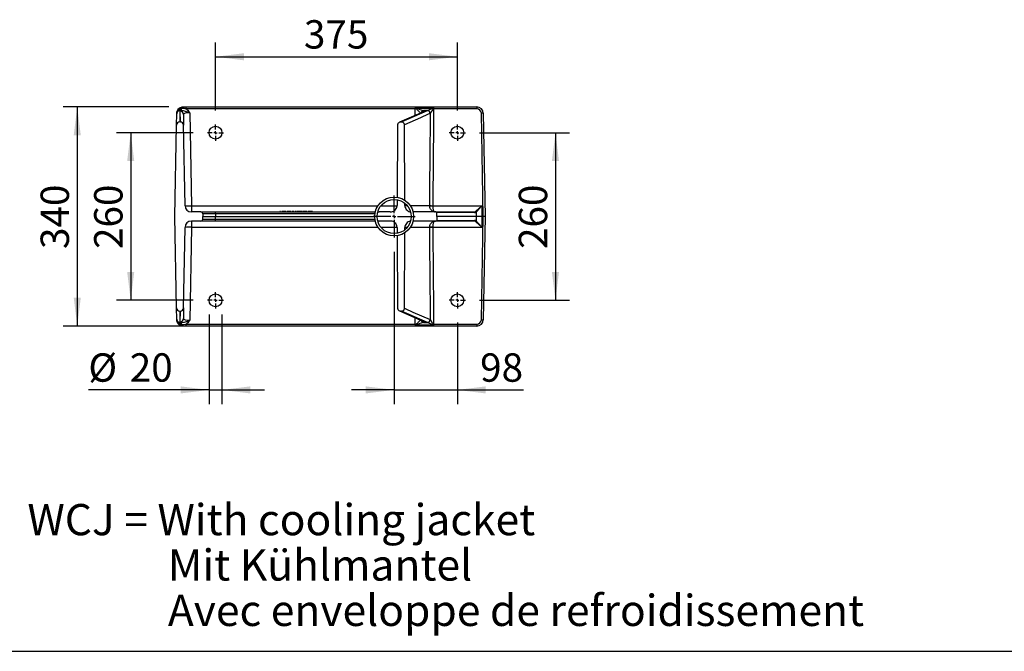
# Model space of a CAD drawing. Extents: x 330 to 4510, y 110 to 6446.
# Drawn here: x 2043 to 3570, y 110 to 1090 of the extents above; entities that cross this region are included whole.
import ezdxf

# ---------------------------------------------------------------- set-up
doc = ezdxf.new("R2010")
doc.units = 0
doc.header["$LTSCALE"] = 22
doc.layers.get('0').update_dxf_attribs({"linetype": 'CONTINUOUS'})
doc.layers.add('AM_BOR', color=7, linetype='CONTINUOUS')
doc.styles.add('SLDTEXTSTYLE0', font='TXT', dxfattribs={"width": 0.605})
doc.dimstyles.new('SLDDIMSTYLE0', dxfattribs={"dimtxt": 44, "dimasz": 44, "dimexe": 0, "dimexo": 0.0625, "dimgap": 11, "dimtad": 1, "dimdec": 0, "dimrnd": 1e-09, "dimzin": 12, "dimtxsty": 'SLDTEXTSTYLE0', "dimsah": 1, "dimcen": 0.09, "dimazin": 3, "dimtfac": 1, "dimtdec": 0, "dimtofl": 0, "dimtmove": 0, "dimatfit": 3, "dimtolj": 1, "dimtzin": 12})
doc.dimstyles.new('SLDDIMSTYLE1', dxfattribs={"dimtxt": 44, "dimasz": 44, "dimexe": 0, "dimexo": 0.0625, "dimgap": 11, "dimtad": 1, "dimdec": 0, "dimrnd": 1e-09, "dimzin": 12, "dimtxsty": 'SLDTEXTSTYLE0', "dimsah": 1, "dimcen": 0.09, "dimazin": 3, "dimtfac": 1, "dimtdec": 0, "dimtmove": 0, "dimatfit": 3, "dimtolj": 1, "dimtzin": 12})

# ---------------------------------------------------------------- blocks, each defined once
blk = doc.blocks.new('SW_NOTE_5')
at = {"layer": 'AM_BOR', "color": 0, "char_height": 48.4, "attachment_point": 1, "style": 'SLDTEXTSTYLE0'}
for s, insert in [('WCJ = With cooling jacket', (0, 62.4)), ('Mit Kühlmantel', (217.8, -8)), ('Avec enveloppe de refroidissement', (217.8, -78.4))]:
    blk.add_mtext(s, dxfattribs=dict(at, insert=insert))
blk = doc.blocks.new('_D_16')
at = {"layer": 'AM_BOR', "color": 7}
for p, q in [((2312.6, 914.5), (2193.6, 914.5)), ((2215.6, 914.5), (2215.6, 654.5)), ((2312.6, 654.5), (2193.6, 654.5))]:
    blk.add_line(p, q, dxfattribs=at)
for points in [[(2215.6, 914.5), (2210.1, 870.5), (2221.1, 870.5)], [(2215.6, 654.5), (2221.1, 698.5), (2210.1, 698.5)]]:
    blk.add_solid(points, dxfattribs=at)
at = {"layer": 'AM_BOR', "color": 7, "insert": (2158.9, 734.1), "char_height": 44, "attachment_point": 1, "rotation": 90, "style": 'SLDTEXTSTYLE0'}
blk.add_mtext('260', dxfattribs=at)
blk = doc.blocks.new('_D_17')
at = {"layer": 'AM_BOR', "color": 7}
for p, q in [((2274.9, 954.5), (2110.7, 954.5)), ((2132.7, 954.5), (2132.7, 614.5)), ((2345.3, 614.5), (2110.7, 614.5))]:
    blk.add_line(p, q, dxfattribs=at)
for points in [[(2132.7, 954.5), (2127.2, 910.5), (2138.2, 910.5)], [(2132.7, 614.5), (2138.2, 658.5), (2127.2, 658.5)]]:
    blk.add_solid(points, dxfattribs=at)
at = {"layer": 'AM_BOR', "color": 7, "insert": (2075.9, 734.1), "char_height": 44, "attachment_point": 1, "rotation": 90, "style": 'SLDTEXTSTYLE0'}
blk.add_mtext('340', dxfattribs=at)
blk = doc.blocks.new('_D_18')
at = {"layer": 'AM_BOR', "color": 7}
for p, q in [((2347.1, 949), (2347.1, 1054.3)), ((2722.1, 949), (2722.1, 1054.3)), ((2347.1, 1032.3), (2722.1, 1032.3))]:
    blk.add_line(p, q, dxfattribs=at)
for points in [[(2347.1, 1032.3), (2391.1, 1026.8), (2391.1, 1037.8)], [(2722.1, 1032.3), (2678.1, 1037.8), (2678.1, 1026.8)]]:
    blk.add_solid(points, dxfattribs=at)
at = {"layer": 'AM_BOR', "color": 7, "insert": (2484.2, 1089), "char_height": 44, "attachment_point": 1, "style": 'SLDTEXTSTYLE0'}
blk.add_mtext('375', dxfattribs=at)
blk = doc.blocks.new('_D_19')
at = {"layer": 'AM_BOR', "color": 7}
for p, q in [((2337.1, 632.5), (2337.1, 493.5)), ((2357.1, 632.5), (2357.1, 493.5)), ((2337.1, 515.5), (2149.9, 515.5)), ((2337.1, 515.5), (2357.1, 515.5)), ((2357.1, 515.5), (2423.1, 515.5))]:
    blk.add_line(p, q, dxfattribs=at)
for points in [[(2337.1, 515.5), (2293.1, 521), (2293.1, 510)], [(2357.1, 515.5), (2401.1, 510), (2401.1, 521)]]:
    blk.add_solid(points, dxfattribs=at)
at = {"layer": 'AM_BOR', "color": 7, "char_height": 44, "attachment_point": 1, "style": 'SLDTEXTSTYLE0'}
for s, insert in [('%%c', (2149.9, 572.2)), ('20', (2214.1, 572.3))]:
    blk.add_mtext(s, dxfattribs=dict(at, insert=insert))
blk = doc.blocks.new('_D_20')
at = {"layer": 'AM_BOR', "color": 7}
for p, q in [((2624.1, 729.8), (2624.1, 493.5)), ((2722.1, 620), (2722.1, 493.5)), ((2624.1, 515.5), (2558.1, 515.5)), ((2624.1, 515.5), (2722.1, 515.5)), ((2722.1, 515.5), (2824.6, 515.5))]:
    blk.add_line(p, q, dxfattribs=at)
for points in [[(2624.1, 515.5), (2580.1, 521), (2580.1, 510)], [(2722.1, 515.5), (2766.1, 510), (2766.1, 521)]]:
    blk.add_solid(points, dxfattribs=at)
at = {"layer": 'AM_BOR', "color": 7, "insert": (2757.4, 572.2), "char_height": 44, "attachment_point": 1, "style": 'SLDTEXTSTYLE0'}
blk.add_mtext('98', dxfattribs=at)
blk = doc.blocks.new('_D_21')
at = {"layer": 'AM_BOR', "color": 7}
for p, q in [((2756.6, 914.5), (2896.2, 914.5)), ((2874.2, 914.5), (2874.2, 654.5)), ((2756.6, 654.5), (2896.2, 654.5))]:
    blk.add_line(p, q, dxfattribs=at)
for points in [[(2874.2, 914.5), (2868.7, 870.5), (2879.7, 870.5)], [(2874.2, 654.5), (2879.7, 698.5), (2868.7, 698.5)]]:
    blk.add_solid(points, dxfattribs=at)
at = {"layer": 'AM_BOR', "color": 7, "insert": (2817.4, 734.1), "char_height": 44, "attachment_point": 1, "rotation": 90, "style": 'SLDTEXTSTYLE0'}
blk.add_mtext('260', dxfattribs=at)
blk = doc.blocks.new('SW_CENTERMARKSYMBOL_3')
at = {"layer": 'AM_BOR', "color": 0}
for p, q in [((0, 5), (0, 32.65)), ((-5, 0), (-32.65, 0)), ((0, 0), (-2.5, 0)), ((0, 0), (0, 2.5)), ((0, 0), (0, -2.5)), ((0, 0), (2.5, 0)), ((5, 0), (32.65, 0)), ((0, -5), (0, -32.65))]:
    blk.add_line(p, q, dxfattribs=at)
blk = doc.blocks.new('SW_CENTERMARKSYMBOL_4')
at = {"layer": 'AM_BOR', "color": 0}
for p, q in [((-5, 0), (-12.5, 0)), ((0, 0), (-2.5, 0)), ((0, 5), (0, 12.5)), ((0, 0), (0, 2.5)), ((0, 0), (0, -2.5)), ((0, 0), (2.5, 0)), ((5, 0), (12.5, 0)), ((0, -5), (0, -12.5))]:
    blk.add_line(p, q, dxfattribs=at)
blk = doc.blocks.new('SW_CENTERMARKSYMBOL_5')
at = {"layer": 'AM_BOR', "color": 0}
for p, q in [((-5, 0), (-12.5, 0)), ((0, 0), (-2.5, 0)), ((0, 5), (0, 12.5)), ((0, 0), (0, 2.5)), ((0, 0), (0, -2.5)), ((0, 0), (2.5, 0)), ((5, 0), (12.5, 0)), ((0, -5), (0, -12.5))]:
    blk.add_line(p, q, dxfattribs=at)
blk = doc.blocks.new('SW_CENTERMARKSYMBOL_6')
at = {"layer": 'AM_BOR', "color": 0}
for p, q in [((-5, 0), (-12.5, 0)), ((0, 0), (-2.5, 0)), ((0, 5), (0, 12.5)), ((0, 0), (0, 2.5)), ((0, 0), (0, -2.5)), ((0, 0), (2.5, 0)), ((5, 0), (12.5, 0)), ((0, -5), (0, -12.5))]:
    blk.add_line(p, q, dxfattribs=at)
blk = doc.blocks.new('SW_CENTERMARKSYMBOL_7')
at = {"layer": 'AM_BOR', "color": 0}
for p, q in [((-5, 0), (-12.5, 0)), ((0, 0), (-2.5, 0)), ((0, 5), (0, 12.5)), ((0, 0), (0, 2.5)), ((0, 0), (0, -2.5)), ((0, 0), (2.5, 0)), ((5, 0), (12.5, 0)), ((0, -5), (0, -12.5))]:
    blk.add_line(p, q, dxfattribs=at)

msp = doc.modelspace()

# ---------------------------------------------------------------- linework, layer by layer
at = {"color": 8, "linetype": 'CONTINUOUS'}
for p, q in [((2291.9, 948.8), (2291.6, 931.2)), ((2291.9, 951), (2291.9, 948.8)), ((2293.9, 948.8), (2291.9, 948.8)), ((2292.6, 931.2), (2292.3, 947.7)), ((2293.9, 951.9), (2293.9, 948.8)), ((2301, 954.5), (2301, 951.6)), ((2656.9, 951.6), (2301, 951.6)), ((2635.5, 931.2), (2675.8, 948.8)), ((2656.9, 954.5), (2656.9, 951.6)), ((2658.7, 951.6), (2656.9, 951.6)), ((2660, 952.3), (2658.7, 951.6)), ((2660, 954.5), (2660, 952.3)), ((2682.9, 952.3), (2660, 952.3)), ((2675.8, 948.8), (2669.7, 948.8)), ((2675.8, 948.8), (2676.3, 949)), ((2682.9, 954.5), (2682.9, 952.3)), ((2685.3, 951.6), (2684.2, 951.5)), ((2685.3, 954.5), (2685.3, 951.6)), ((2752.3, 951.6), (2685.3, 951.6)), ((2752.3, 954.5), (2752.3, 951.6)), ((2307.3, 945.3), (2309.8, 801.2)), ((2680.5, 944.7), (2680, 944.4)), ((2762.1, 784.5), (2759.3, 944.7)), ((2309.8, 801.2), (2309.8, 791.5)), ((2309.8, 801.2), (2599, 801.2)), ((2603.6, 801.2), (2628.6, 801.2)), ((2640.7, 801.4), (2644.4, 801.4)), ((2679.2, 801.2), (2679.2, 801.5)), ((2683.9, 801.3), (2683.9, 801.2)), ((2683.9, 801.2), (2760.2, 801.2)), ((2760.2, 801.2), (2760.3, 784.5)), ((2347.3, 788.5), (2327.4, 788.5)), ((2327.4, 780.4), (2347.3, 780.4)), ((2347.3, 788.5), (2347.3, 791.5)), ((2347.3, 788.5), (2347.3, 784.5)), ((2594.2, 788.5), (2347.3, 788.5)), ((2347.3, 780.4), (2347.3, 784.5)), ((2347.3, 777.5), (2347.3, 780.4)), ((2347.3, 780.4), (2594.2, 780.4)), ((2493.8, 792.5), (2493.8, 791.5)), ((2600, 791.4), (2600, 791.5)), ((2748.6, 790.5), (2690.1, 790.5)), ((2751.6, 784.5), (2751.6, 791.8)), ((2751.6, 777.1), (2751.6, 784.5)), ((2759.3, 624.3), (2762.1, 784.5)), ((2760.3, 784.5), (2760.2, 767.7)), ((2309.8, 767.7), (2307.3, 623.7)), ((2309.8, 777.5), (2309.8, 767.7)), ((2599, 767.7), (2309.8, 767.7)), ((2600, 777.5), (2600, 777.6)), ((2628.6, 767.7), (2603.6, 767.7)), ((2644.3, 767.5), (2640.7, 767.5)), ((2679.2, 767.5), (2679.2, 767.7)), ((2760.2, 767.7), (2683.9, 767.7)), ((2683.9, 767.7), (2683.9, 767.6)), ((2690.1, 778.5), (2748.6, 778.5)), ((2291.6, 637.8), (2291.9, 620.1)), ((2292.3, 621.2), (2292.6, 637.8)), ((2675.8, 620.1), (2635.5, 637.8)), ((2291.9, 620.1), (2293.9, 620.1)), ((2291.9, 620.1), (2291.9, 617.9)), ((2293.9, 620.1), (2293.9, 617)), ((2297.1, 616.8), (2301, 617.4)), ((2301, 617.4), (2656.9, 617.4)), ((2301, 617.4), (2301, 614.5)), ((2656.9, 617.4), (2658.7, 617.4)), ((2656.9, 617.4), (2656.9, 614.5)), ((2658.7, 617.4), (2660, 616.6)), ((2660, 616.6), (2682.9, 616.6)), ((2660, 616.6), (2660, 614.5)), ((2669.7, 620.1), (2675.8, 620.1)), ((2676.3, 620), (2675.8, 620.1)), ((2680, 624.6), (2680.5, 624.2)), ((2682.9, 616.6), (2684.2, 617.4)), ((2682.9, 616.6), (2682.9, 614.5)), ((2684.2, 617.4), (2685.3, 617.4)), ((2685.3, 617.4), (2752.3, 617.4)), ((2685.3, 617.4), (2685.3, 614.5)), ((2752.3, 617.4), (2752.3, 614.5))]:
    msp.add_line(p, q, dxfattribs=at)
at = {"color": 7, "linetype": 'CONTINUOUS'}
for p, q in [((2301, 954.5), (2656.9, 954.5)), ((2668.7, 946.6), (2632.3, 930.7)), ((2659.2, 954.5), (2660, 954.5)), ((2660, 954.5), (2682.9, 954.5)), ((2668.7, 946.6), (2668.7, 946.6)), ((2682.9, 954.5), (2683.6, 954.5)), ((2683.6, 954.5), (2685.3, 954.5)), ((2685.3, 954.5), (2752.3, 954.5)), ((2286.6, 926.2), (2286.9, 943.7)), ((2297.3, 942.9), (2297.6, 926.2)), ((2762.3, 944.6), (2765.1, 784.5)), ((2284.1, 784.5), (2286.6, 926.2)), ((2291.6, 931.2), (2292.6, 931.2)), ((2299.8, 801.3), (2297.6, 926.2)), ((2629.3, 926.4), (2628.7, 814.1)), ((2634.4, 931.2), (2635.5, 931.2)), ((2640.7, 809.5), (2640, 926.9)), ((2628.7, 810.5), (2628.6, 801.4)), ((2640.7, 801.4), (2640.7, 805)), ((2286.6, 642.8), (2284.1, 784.5)), ((2324.4, 791.5), (2309.8, 791.5)), ((2324.4, 791.5), (2347.3, 791.5)), ((2327.4, 788.5), (2327.5, 784.5)), ((2327.4, 780.4), (2327.5, 784.5)), ((2327.5, 784.5), (2347.3, 784.5)), ((2347.3, 791.5), (2594.8, 791.5)), ((2347.3, 784.5), (2594, 784.5)), ((2448.1, 792.5), (2446.8, 792.5)), ((2446.8, 792.5), (2446.8, 791.5)), ((2448.1, 792.5), (2448.1, 791.5)), ((2449.9, 792.5), (2449.9, 791.5)), ((2453.3, 792.5), (2453.3, 791.5)), ((2455.5, 792.5), (2455.5, 791.5)), ((2456.6, 792.5), (2456.6, 791.5)), ((2458, 792.5), (2458, 791.5)), ((2458.1, 792.5), (2458.1, 791.5)), ((2460.4, 792.5), (2460.4, 791.5)), ((2462.6, 792.5), (2462.6, 791.5)), ((2463.9, 792.5), (2462.6, 792.5)), ((2463.9, 792.5), (2463.9, 791.5)), ((2465.3, 792.5), (2465.3, 791.5)), ((2469, 792.5), (2465.3, 792.5)), ((2469, 792.5), (2469, 791.5)), ((2472, 792.5), (2470.7, 792.5)), ((2470.7, 792.5), (2470.7, 791.5)), ((2472, 792.5), (2472, 791.5)), ((2473.4, 792.5), (2473.4, 791.5)), ((2473.5, 792.5), (2473.4, 792.5)), ((2473.5, 792.5), (2473.5, 791.5)), ((2474.7, 792.5), (2473.5, 792.5)), ((2476, 792.5), (2474.7, 792.5)), ((2474.7, 792.5), (2474.7, 791.5)), ((2476, 792.5), (2476, 791.5)), ((2476.8, 792.5), (2476, 792.5)), ((2476.8, 792.5), (2476.8, 791.5)), ((2477, 792.5), (2477, 791.5)), ((2478.2, 792.5), (2478.2, 791.5)), ((2479.7, 792.5), (2479.7, 791.5)), ((2480.8, 792.5), (2479.7, 792.5)), ((2480.8, 792.5), (2480.8, 791.5)), ((2482.2, 792.5), (2482.2, 791.5)), ((2482.4, 792.5), (2482.2, 792.5)), ((2482.6, 792.5), (2482.6, 791.5)), ((2482.7, 792.5), (2482.7, 791.5)), ((2485.5, 792.5), (2485.5, 791.5)), ((2488.8, 792.5), (2488.8, 791.5)), ((2488.9, 792.5), (2488.9, 791.5)), ((2490.1, 792.5), (2490.1, 791.5)), ((2492.3, 792.5), (2492.3, 791.5)), ((2497.5, 792.5), (2493.8, 792.5)), ((2497.5, 792.5), (2497.5, 791.5)), ((2598.5, 791.5), (2600, 791.5)), ((2600, 791.5), (2600.7, 791.5)), ((2618, 791.5), (2600.7, 791.5)), ((2688.9, 791.5), (2653.4, 791.5)), ((2688.9, 791.5), (2747.7, 791.5)), ((2690.2, 784.5), (2690.1, 790.5)), ((2690.2, 784.5), (2690.1, 778.5)), ((2751.6, 784.5), (2690.2, 784.5)), ((2760.3, 784.5), (2751.6, 784.5)), ((2760.3, 784.5), (2762.1, 784.5)), ((2765.1, 784.5), (2762.1, 784.5)), ((2765.1, 784.5), (2762.3, 624.3)), ((2297.6, 642.8), (2299.8, 767.6)), ((2324.4, 777.5), (2309.8, 777.5)), ((2347.3, 777.5), (2324.4, 777.5)), ((2594.8, 777.5), (2347.3, 777.5)), ((2600, 777.5), (2598.5, 777.5)), ((2600.7, 777.5), (2600, 777.5)), ((2618, 777.5), (2600.7, 777.5)), ((2628.6, 767.5), (2628.7, 758.5)), ((2640.7, 763.8), (2640.7, 767.5)), ((2688.9, 777.5), (2653.4, 777.5)), ((2747.7, 777.5), (2688.9, 777.5)), ((2628.7, 754.8), (2629.3, 642.5)), ((2640, 642.1), (2640.7, 759.4)), ((2286.9, 625.3), (2286.6, 642.8)), ((2297.6, 642.8), (2297.3, 626.1)), ((2291.6, 637.8), (2292.6, 637.8)), ((2632.3, 638.2), (2668.7, 622.3)), ((2635.5, 637.8), (2634.4, 637.8)), ((2301, 614.5), (2296.9, 614.5)), ((2656.9, 614.5), (2301, 614.5)), ((2659.2, 614.5), (2656.9, 614.5)), ((2660, 614.5), (2659.2, 614.5)), ((2682.9, 614.5), (2660, 614.5)), ((2668.7, 622.3), (2668.7, 622.3)), ((2683.6, 614.5), (2682.9, 614.5)), ((2685.3, 614.5), (2683.6, 614.5)), ((2752.3, 614.5), (2685.3, 614.5))]:
    msp.add_line(p, q, dxfattribs=at)
at = {"color": 8, "linetype": 'CONTINUOUS', "flags": 128}
for points in [[(2289.8, 951.5), (2289.9, 951.6), (2290.1, 951.6), (2290.4, 951.6), (2290.6, 951.6), (2290.9, 951.5), (2291.2, 951.4), (2291.6, 951.2), (2291.9, 951)], [(2670.5, 947), (2639.2, 933.3), (2634.4, 931.2)], [(2656.8, 941.5), (2656.9, 949.5), (2656.9, 951.6)], [(2680, 944.4), (2677, 943), (2664.9, 937.8), (2640, 926.9)], [(2648.8, 801.4), (2671.5, 801.5), (2679.2, 801.5)], [(2679.2, 767.5), (2673.7, 767.5), (2649, 767.5)], [(2640, 642.1), (2641.1, 641.6), (2653.2, 636.3), (2680, 624.6)], [(2634.4, 637.8), (2639.2, 635.7), (2670.5, 622)], [(2656.9, 617.4), (2656.9, 619.5), (2656.8, 627.5)], [(2291.9, 617.9), (2291.6, 617.7), (2291.2, 617.6), (2290.9, 617.4), (2290.6, 617.3), (2290.4, 617.3), (2290.1, 617.3), (2289.9, 617.4), (2289.8, 617.5)]]:
    msp.add_lwpolyline(points, dxfattribs=at)
at = {"color": 7, "linetype": 'CONTINUOUS'}
for centre, radius in [((2347.1, 914.5), 10), ((2722.1, 914.5), 10), ((2624.1, 784.5), 30.1), ((2624.1, 784.5), 26.5), ((2347.1, 654.5), 10), ((2722.1, 654.5), 10)]:
    msp.add_circle(centre, radius, dxfattribs=at)
at = {"color": 8, "linetype": 'CONTINUOUS'}
for centre, radius, start, end in [((2292.3, 942.8), 4.97, 1.3469, 90.371), ((2291.1, 951), 2.97, 18.5491, 59.0092), ((2287.6, 952.6), 9.47, 356.9984, 11.1686), ((2663.2, 952.2), 4.54, 150.6634, 188.7508), ((2670.3, 944.3), 4.55, 97.5439, 165.4622), ((2670.3, 943), 3.94, 86.6696, 113.5446), ((2675.4, 944.2), 4.63, 2.1215, 85.0913), ((2675.7, 944.2), 4.87, 6.6037, 82.8857), ((2680.4, 952.2), 3.9, 349.9, 35.1687), ((2752.3, 944.6), 7, 1, 90), ((2289.3, 944.6), 2.37, 148.134, 178.7999), ((2760.5, 916), 28.7, 86.5052, 92.4949), ((2305.6, 896.8), 95.7, 266.5052, 272.4949), ((2684, 890.4), 89.1, 266.9133, 269.9463), ((2681.6, 890.2), 89, 268.4836, 271.5164), ((2747.7, 790.5), 0.938, 357.0889, 85.6889), ((2750.4, 791.5), 1.21, 14.9206, 75.3876), ((2305.6, 672.1), 95.7, 87.5051, 93.4948), ((2681.6, 678.8), 89, 88.4836, 91.5164), ((2684, 678.5), 89.1, 90.0537, 93.0867), ((2747.7, 778.4), 0.938, 274.3111, 2.9111), ((2750.4, 777.4), 1.21, 284.6124, 345.0794), ((2292.3, 626.2), 4.97, 269.629, 358.6531), ((2289.3, 624.4), 2.37, 181.2001, 211.866), ((2291.1, 618), 2.97, 300.9908, 341.4509), ((2287.6, 616.3), 9.47, 348.8314, 3.0016), ((2663.2, 616.7), 4.54, 171.2492, 209.3366), ((2670.3, 624.6), 4.47, 194.4204, 263.1287), ((2670.3, 625.9), 3.94, 246.4271, 273.3305), ((2675.4, 624.8), 4.63, 274.9087, 357.8785), ((2675.7, 624.8), 4.87, 277.1143, 353.3963), ((2680.4, 616.7), 3.9, 324.8313, 10.1), ((2752.3, 624.4), 7, 270, 359), ((2760.5, 653), 28.7, 267.5051, 273.4948)]:
    msp.add_arc(centre, radius, start, end, dxfattribs=at)
at = {"color": 7, "linetype": 'CONTINUOUS'}
for centre, start, end in [((2752.3, 944.5), 1, 90), ((2309.8, 801.5), 181, 270), ((2309.8, 767.5), 90, 179), ((2752.3, 624.5), 270, 359)]:
    msp.add_arc(centre, 10, start, end, dxfattribs=at)
at = {"color": 8, "linetype": 'CONTINUOUS'}
for centre, major_axis, ratio, start_param, end_param in [((2291.9, 943.6), (0.08, 5.23), 0.956542, 0.015609, 1.569166), ((2307.3, 947.7), (15, 0), 0.158579, 2.673078, 3.144444), ((2307.3, 942.8), (10, -0.1), 0.250845, 1.578291, 3.148631), ((2760.2, 801.5), (10.9, 10), 0.013038, 3.653522, 4.700478), ((2760.2, 801.5), (9.9, 11), 0.011847, 3.652337, 4.699292), ((2747.5, 801.5), (-0.37, 10), 0.634563, 3.118031, 3.615692), ((2748.4, 801.5), (-0.3, 11), 0.576999, 3.124155, 3.621816), ((2747.5, 767.5), (0.37, 10), 0.634563, 5.809086, 6.306747), ((2748.4, 767.5), (0.3, 11), 0.576999, 5.802962, 6.300623), ((2760.2, 767.5), (10.9, -10), 0.013038, 1.582708, 2.629663), ((2760.2, 767.5), (-9.9, 11), 0.011847, 4.725486, 5.772441), ((2307.3, 626.2), (10, 0.1), 0.250845, 3.134555, 4.704894), ((2291.9, 625.4), (-0.08, 5.23), 0.956542, 1.572427, 3.125984), ((2307.3, 621.2), (15, 0), 0.158579, 3.138741, 3.610107)]:
    msp.add_ellipse(centre, major_axis=major_axis, ratio=ratio, start_param=start_param, end_param=end_param, dxfattribs=at)
at = {"color": 7, "linetype": 'CONTINUOUS'}
for centre, major_axis, ratio, start_param, end_param in [((2291.6, 926.1), (0.09, 5.06), 0.987759, 0.01724, 1.570796), ((2292.6, 926.1), (-0.09, 5.06), 0.987759, 4.712389, 6.265946), ((2324.4, 788.5), (-3, 0), 0.999996, 3.159046, 4.712389), ((2324.4, 780.5), (3, 0), 0.999996, 4.712389, 6.265732), ((2473.4, 801.5), (0, 10), 0.119181, 3.138802, 3.141593), ((2600.7, 788.5), (-3.19, 0), 0.940566, 4.712389, 5.588268), ((2688.9, 790.5), (-1.15, 0), 0.866025, 3.159046, 4.712389), ((2600.7, 780.5), (3.19, 0), 0.940566, 3.83651, 4.712389), ((2688.9, 778.5), (1.15, 0), 0.866025, 4.712389, 6.265732), ((2291.6, 642.8), (-0.09, 5.06), 0.987759, 1.570796, 3.124353), ((2292.6, 642.8), (0.09, 5.06), 0.987759, 3.158832, 4.712389)]:
    msp.add_ellipse(centre, major_axis=major_axis, ratio=ratio, start_param=start_param, end_param=end_param, dxfattribs=at)
for points, knots in [([(2286.9, 944.6), (2287, 945.2), (2287.1, 946.5), (2287.8, 949), (2289.1, 950.6), (2289.8, 951.5)], [0, 0, 0, 0, 0.292507, 0.632931, 1, 1, 1, 1]), ([(2289.8, 951.5), (2290.5, 952.1), (2291.4, 952.9), (2292.4, 953.4), (2292.6, 953.5)], [0, 0, 0, 0, 0.797974, 1, 1, 1, 1]), ([(2292.6, 953.5), (2293.2, 953.7), (2294.2, 954.1), (2295.6, 954.4), (2296.5, 954.5), (2296.9, 954.5)], [0, 0, 0, 0, 0.405926, 0.710048, 1, 1, 1, 1]), ([(2296.9, 954.5), (2297.6, 954.5), (2299, 954.5), (2300.3, 954.5), (2301, 954.5)], [0, 0, 0, 0, 0.499895, 1, 1, 1, 1]), ([(2656.9, 954.5), (2657.3, 954.5), (2658.1, 954.5), (2658.9, 954.5), (2659.2, 954.5)], [0, 0, 0, 0, 0.498026, 1, 1, 1, 1]), ([(2286.9, 943.7), (2286.9, 943.7), (2286.9, 943.7), (2286.9, 943.9), (2286.9, 944.2), (2286.9, 944.5), (2286.9, 944.6)], [0, 0, 0, 0, 0.008416, 0.106832, 0.504303, 1, 1, 1, 1]), ([(2634.4, 931.2), (2633.8, 931.1), (2632.6, 931), (2631.1, 930.1), (2629.9, 928.8), (2629.4, 927.5), (2629.3, 926.7), (2629.3, 926.4)], [0, 0, 0, 0, 0.225725, 0.451318, 0.678915, 0.898242, 1, 1, 1, 1]), ([(2640, 926.9), (2640, 927.4), (2639.9, 928.3), (2639.1, 929.6), (2638, 930.5), (2636.8, 931.1), (2635.9, 931.1), (2635.5, 931.2)], [0, 0, 0, 0, 0.20515, 0.4104, 0.614468, 0.825226, 1, 1, 1, 1]), ([(2618, 791.5), (2619.2, 791.6), (2621.7, 791.8), (2625.1, 793.7), (2627.4, 796.5), (2628.5, 799.3), (2628.6, 800.9), (2628.6, 801.4)], [0, 0, 0, 0, 0.233602, 0.467453, 0.693521, 0.905544, 1, 1, 1, 1]), ([(2640.7, 801.4), (2640.8, 800.3), (2641.1, 798.2), (2642.8, 795.3), (2645.3, 793.1), (2647.7, 791.9), (2649.2, 791.7), (2649.6, 791.7)], [0, 0, 0, 0, 0.225275, 0.450348, 0.681036, 0.924402, 1, 1, 1, 1]), ([(2453.3, 792.5), (2452.7, 792.5), (2451.7, 792.5), (2450.5, 792.5), (2450, 792.5), (2449.9, 792.5), (2449.9, 792.5)], [0, 0, 0, 0, 0.2795556, 0.5586004, 0.7789908, 1, 1, 1, 1]), ([(2455.5, 792.5), (2455.1, 792.5), (2454.4, 792.5), (2453.6, 792.5), (2453.3, 792.5)], [0, 0, 0, 0, 0.5590331, 1, 1, 1, 1]), ([(2456.6, 792.5), (2456.6, 792.5), (2456.5, 792.5), (2455.8, 792.5), (2455.5, 792.5)], [0, 0, 0, 0, 0.560963, 1, 1, 1, 1]), ([(2460.4, 792.5), (2460.1, 792.5), (2459.5, 792.5), (2458.7, 792.5), (2458.3, 792.5), (2458.1, 792.5), (2458.1, 792.5)], [0, 0, 0, 0, 0.280216, 0.559971, 0.779636, 1, 1, 1, 1]), ([(2462.6, 792.5), (2462.5, 792.5), (2462.2, 792.5), (2461.4, 792.5), (2460.8, 792.5), (2460.4, 792.5)], [0, 0, 0, 0, 0.280554, 0.560815, 1, 1, 1, 1]), ([(2478.2, 792.5), (2477.9, 792.5), (2477.5, 792.5), (2477.1, 792.5), (2477, 792.5)], [0, 0, 0, 0, 0.559546, 1, 1, 1, 1]), ([(2479.7, 792.5), (2479.5, 792.5), (2479.2, 792.5), (2478.6, 792.5), (2478.3, 792.5), (2478.2, 792.5)], [0, 0, 0, 0, 0.559599, 0.779772, 1, 1, 1, 1]), ([(2485.5, 792.5), (2485.1, 792.5), (2484.5, 792.5), (2483.6, 792.5), (2482.9, 792.5), (2482.8, 792.5), (2482.7, 792.5)], [0, 0, 0, 0, 0.281027, 0.561203, 0.780172, 1, 1, 1, 1]), ([(2488.8, 792.5), (2488.7, 792.5), (2488.4, 792.5), (2487.2, 792.5), (2486.1, 792.5), (2485.5, 792.5)], [0, 0, 0, 0, 0.28043, 0.559303, 1, 1, 1, 1]), ([(2492.3, 792.5), (2492, 792.5), (2491.2, 792.5), (2490.5, 792.5), (2490.1, 792.5), (2490.1, 792.5), (2490.1, 792.5)], [0, 0, 0, 0, 0.280013, 0.55891, 0.779396, 1, 1, 1, 1]), ([(2493.8, 792.5), (2493.5, 792.5), (2493, 792.5), (2492.6, 792.5), (2492.3, 792.5)], [0, 0, 0, 0, 0.560101, 1, 1, 1, 1]), ([(2628.6, 767.5), (2628.5, 768.6), (2628.3, 770.7), (2626.6, 773.6), (2624.1, 775.9), (2621.1, 777.2), (2618.9, 777.4), (2618, 777.5)], [0, 0, 0, 0, 0.199166, 0.398142, 0.602391, 0.818609, 1, 1, 1, 1]), ([(2649.4, 777.1), (2648.8, 777.1), (2647, 776.9), (2644.3, 775.2), (2641.9, 772.5), (2640.8, 769.7), (2640.8, 768.1), (2640.7, 767.5)], [0, 0, 0, 0, 0.125562, 0.39053, 0.647319, 0.889207, 1, 1, 1, 1]), ([(2629.3, 642.5), (2629.4, 642), (2629.5, 641), (2630.3, 639.6), (2631.5, 638.5), (2632.9, 637.9), (2633.9, 637.8), (2634.4, 637.8)], [0, 0, 0, 0, 0.1995957, 0.398788, 0.6084362, 0.8306578, 1, 1, 1, 1]), ([(2635.5, 637.8), (2636, 637.8), (2637.1, 637.9), (2638.5, 638.7), (2639.5, 639.9), (2639.9, 641.1), (2640, 641.8), (2640, 642.1)], [0, 0, 0, 0, 0.2321935, 0.4648891, 0.6849691, 0.8924463, 1, 1, 1, 1]), ([(2286.9, 624.3), (2286.9, 624.5), (2286.9, 624.8), (2286.9, 625.1), (2286.9, 625.2), (2286.9, 625.3), (2286.9, 625.3)], [0, 0, 0, 0, 0.495697, 0.893168, 0.991584, 1, 1, 1, 1]), ([(2289.8, 617.5), (2289.4, 617.9), (2288.4, 619.1), (2287.5, 621), (2287, 622.9), (2287, 623.8), (2286.9, 624.3)], [0, 0, 0, 0, 0.188451, 0.546897, 0.769744, 1, 1, 1, 1]), ([(2292.6, 615.4), (2292.4, 615.6), (2291.4, 616.1), (2290.5, 616.9), (2289.8, 617.5)], [0, 0, 0, 0, 0.2020261, 1, 1, 1, 1]), ([(2296.9, 614.5), (2296.5, 614.5), (2295.6, 614.5), (2294.2, 614.8), (2293.2, 615.2), (2292.6, 615.4)], [0, 0, 0, 0, 0.2957458, 0.5940738, 1, 1, 1, 1])]:
    msp.add_open_spline(points, degree=3, knots=knots, dxfattribs=at)
at = {"color": 8, "linetype": 'CONTINUOUS'}
for points, knots in [([(2291.9, 951), (2291.3, 950.6), (2289.9, 949.8), (2288.2, 948), (2287.6, 946.6), (2287.3, 945.9)], [0, 0, 0, 0, 0.316693, 0.657881, 1, 1, 1, 1]), ([(2293.9, 951.9), (2293.8, 951.9), (2293.1, 951.6), (2292.4, 951.3), (2291.9, 951)], [0, 0, 0, 0, 0.211505, 1, 1, 1, 1]), ([(2297.1, 952.1), (2296.8, 952.2), (2296.2, 952.2), (2295.1, 952.2), (2294.4, 952), (2293.9, 951.9)], [0, 0, 0, 0, 0.289354, 0.593136, 1, 1, 1, 1]), ([(2307.3, 945.3), (2307.3, 945.3), (2306.9, 945.4), (2306.3, 945.6), (2305, 946.1), (2303, 946.7), (2300.3, 947.6), (2297.3, 948.6), (2295, 948.7), (2293.9, 948.8)], [0, 0, 0, 0, 0.001433, 0.073926, 0.144341, 0.277829, 0.509407, 0.758726, 1, 1, 1, 1]), ([(2301, 951.6), (2300.3, 951.7), (2299, 951.9), (2297.7, 952.1), (2297.1, 952.1)], [0, 0, 0, 0, 0.499579, 1, 1, 1, 1]), ([(2301, 951.6), (2301.6, 951.2), (2303.1, 950.2), (2304.8, 948.5), (2306.1, 946.9), (2306.7, 946), (2307.1, 945.5), (2307.3, 945.3), (2307.3, 945.3)], [0, 0, 0, 0, 0.2339291, 0.6113815, 0.8042319, 0.9009684, 0.9977607, 1, 1, 1, 1]), ([(2665, 945), (2664.8, 945.1), (2664.5, 945.3), (2663.9, 945.9), (2663.1, 946.7), (2661.8, 948.1), (2660.3, 949.7), (2659.2, 950.9), (2658.7, 951.6)], [0, 0, 0, 0, 0.116852, 0.132625, 0.325822, 0.519473, 0.759634, 1, 1, 1, 1]), ([(2660, 952.3), (2661.4, 951.8), (2663.9, 950.7), (2667.3, 949.4), (2669, 949), (2669.7, 948.8)], [0, 0, 0, 0, 0.399681, 0.754853, 1, 1, 1, 1]), ([(2669.7, 948.8), (2670.1, 948.7), (2670.8, 948.4), (2671.3, 948.1), (2671.4, 947.7), (2671.2, 947.3), (2670.7, 947.1), (2670.5, 947)], [0, 0, 0, 0, 0.203248, 0.412425, 0.61566, 0.824733, 1, 1, 1, 1]), ([(2676.3, 949), (2676.8, 949.2), (2677.9, 949.8), (2680.3, 951), (2682, 951.9), (2682.9, 952.3)], [0, 0, 0, 0, 0.262611, 0.641798, 1, 1, 1, 1]), ([(2684.2, 951.5), (2683.7, 950.6), (2682.7, 948.7), (2681.4, 946.3), (2680.8, 945.2), (2680.5, 944.7)], [0, 0, 0, 0, 0.391611, 0.751059, 1, 1, 1, 1]), ([(2684.2, 951.5), (2683.8, 951.8), (2683.4, 952), (2682.9, 952.3), (2682.9, 952.3)], [0, 0, 0, 0, 0.886218, 1, 1, 1, 1]), ([(2685.3, 951.6), (2685.3, 948.7), (2685.1, 930.1), (2684.8, 895.7), (2684.4, 848.5), (2684.1, 817.1), (2683.9, 801.3)], [0, 0, 0, 0, 0.057267, 0.371511, 0.685756, 1, 1, 1, 1]), ([(2287.3, 945.9), (2287.1, 945.2), (2286.9, 944.5), (2286.9, 943.8), (2286.9, 943.7), (2286.9, 943.7)], [0, 0, 0, 0, 0.890904, 0.993956, 1, 1, 1, 1]), ([(2679.2, 801.5), (2679.3, 804.8), (2679.4, 821.5), (2679.7, 854.4), (2680.1, 898.2), (2680.4, 929.3), (2680.5, 944.2), (2680.5, 944.7)], [0, 0, 0, 0, 0.069778, 0.34889, 0.689115, 0.98851, 1, 1, 1, 1]), ([(2687.5, 791.5), (2687.5, 791.5), (2687.5, 791.5), (2687.5, 791.5), (2687.4, 791.5), (2687.4, 791.5), (2687.4, 791.5), (2687.3, 791.5), (2687.1, 791.5), (2686.9, 791.5), (2686.4, 791.5), (2685.6, 791.7), (2684.1, 792.2), (2682.3, 793.5), (2680.6, 795.7), (2679.5, 798.3), (2679.3, 800.2), (2679.2, 801.2)], [0, 0, 0, 0, 0.001293, 0.001589, 0.002629, 0.004612, 0.00809, 0.014193, 0.024904, 0.043725, 0.076907, 0.136036, 0.245217, 0.453852, 0.637779, 0.815968, 1, 1, 1, 1]), ([(2683.9, 801.2), (2684, 800.2), (2684.1, 798.3), (2684.5, 795.7), (2685.2, 793.5), (2686, 792.2), (2686.7, 791.7), (2687, 791.5), (2687.2, 791.5), (2687.3, 791.5), (2687.4, 791.5), (2687.4, 791.5), (2687.4, 791.5), (2687.5, 791.5), (2687.5, 791.5), (2687.5, 791.5), (2687.5, 791.5), (2687.5, 791.5)], [0, 0, 0, 0, 0.184032, 0.362221, 0.546149, 0.754784, 0.864406, 0.923408, 0.956465, 0.975206, 0.985871, 0.991946, 0.995409, 0.997383, 0.998411, 0.998707, 1, 1, 1, 1]), ([(2679.2, 767.7), (2679.3, 768.7), (2679.5, 770.6), (2680.6, 773.2), (2682.3, 775.4), (2684.1, 776.7), (2685.6, 777.2), (2686.4, 777.4), (2686.9, 777.5), (2687.1, 777.5), (2687.3, 777.5), (2687.4, 777.5), (2687.4, 777.5), (2687.4, 777.5), (2687.5, 777.5), (2687.5, 777.5), (2687.5, 777.5), (2687.5, 777.5)], [0, 0, 0, 0, 0.184032, 0.362221, 0.546148, 0.754783, 0.863964, 0.923093, 0.956275, 0.975096, 0.985807, 0.99191, 0.995388, 0.997371, 0.998411, 0.998707, 1, 1, 1, 1]), ([(2680.5, 624.2), (2680.5, 626.2), (2680.4, 641.4), (2680.1, 672.9), (2679.8, 703), (2679.5, 735.5), (2679.4, 751.7), (2679.2, 767.5)], [0, 0, 0, 0, 0.0404387, 0.3195507, 0.6597753, 0.6704966, 1, 1, 1, 1]), ([(2687.5, 777.5), (2687.5, 777.5), (2687.5, 777.5), (2687.5, 777.5), (2687.5, 777.5), (2687.4, 777.5), (2687.4, 777.5), (2687.4, 777.5), (2687.3, 777.5), (2687.2, 777.5), (2687, 777.4), (2686.7, 777.2), (2686, 776.7), (2685.2, 775.4), (2684.5, 773.2), (2684.1, 770.6), (2684, 768.7), (2683.9, 767.7)], [0, 0, 0, 0, 0.001293, 0.001589, 0.002617, 0.004591, 0.008054, 0.014129, 0.024794, 0.043535, 0.076592, 0.135594, 0.245216, 0.453851, 0.637779, 0.815968, 1, 1, 1, 1]), ([(2683.9, 767.6), (2684.1, 751.9), (2684.4, 720.4), (2684.8, 673.2), (2685.1, 638.9), (2685.3, 620.3), (2685.3, 617.4)], [0, 0, 0, 0, 0.314244, 0.628489, 0.942733, 1, 1, 1, 1]), ([(2286.9, 625.3), (2286.9, 625.3), (2286.9, 625.2), (2286.9, 624.5), (2287.1, 623.7), (2287.3, 623.1)], [0, 0, 0, 0, 0.006044, 0.109096, 1, 1, 1, 1]), ([(2287.3, 623.1), (2287.5, 622.6), (2287.9, 621.5), (2289.2, 619.9), (2290.5, 618.7), (2291.6, 618.1), (2291.9, 617.9)], [0, 0, 0, 0, 0.250352, 0.510787, 0.842259, 1, 1, 1, 1]), ([(2291.9, 617.9), (2292.4, 617.7), (2293.1, 617.3), (2293.8, 617.1), (2293.9, 617)], [0, 0, 0, 0, 0.788495, 1, 1, 1, 1]), ([(2293.9, 620.1), (2295, 620.2), (2297.3, 620.3), (2300.3, 621.3), (2303, 622.2), (2305, 622.9), (2306.3, 623.3), (2306.9, 623.5), (2307.3, 623.7), (2307.3, 623.7)], [0, 0, 0, 0, 0.241274, 0.490593, 0.722171, 0.855659, 0.926074, 0.998567, 1, 1, 1, 1]), ([(2293.9, 617), (2294.4, 617), (2295.1, 616.8), (2296.2, 616.7), (2296.8, 616.8), (2297.1, 616.8)], [0, 0, 0, 0, 0.406864, 0.70486, 1, 1, 1, 1]), ([(2307.3, 623.7), (2307.3, 623.6), (2307.1, 623.4), (2306.7, 622.9), (2306.1, 622), (2304.8, 620.5), (2303.1, 618.8), (2301.6, 617.8), (2301, 617.4)], [0, 0, 0, 0, 0.002239, 0.099032, 0.195768, 0.388618, 0.766071, 1, 1, 1, 1]), ([(2658.7, 617.4), (2659.2, 618), (2660.3, 619.2), (2661.8, 620.9), (2663.1, 622.3), (2663.9, 623.1), (2664.5, 623.7), (2664.8, 623.8), (2665, 623.9)], [0, 0, 0, 0, 0.240389, 0.480574, 0.674244, 0.86746, 0.883235, 1, 1, 1, 1]), ([(2669.7, 620.1), (2669, 620), (2667.3, 619.6), (2663.9, 618.3), (2661.4, 617.2), (2660, 616.6)], [0, 0, 0, 0, 0.245147, 0.600319, 1, 1, 1, 1]), ([(2670.5, 622), (2670.7, 621.9), (2671.2, 621.6), (2671.4, 621.2), (2671.2, 620.8), (2670.7, 620.5), (2670, 620.2), (2669.7, 620.1)], [0, 0, 0, 0, 0.203999, 0.413917, 0.617913, 0.827837, 1, 1, 1, 1]), ([(2682.9, 616.6), (2682, 617.1), (2680.3, 618), (2677.9, 619.2), (2676.8, 619.7), (2676.3, 620)], [0, 0, 0, 0, 0.358202, 0.737389, 1, 1, 1, 1]), ([(2680.5, 624.2), (2680.8, 623.8), (2681.4, 622.7), (2682.7, 620.2), (2683.7, 618.4), (2684.2, 617.4)], [0, 0, 0, 0, 0.248941, 0.608389, 1, 1, 1, 1])]:
    msp.add_open_spline(points, degree=3, knots=knots, dxfattribs=at)
at = {"layer": 'AM_BOR'}
msp.add_line((330, 110), (4510, 110), dxfattribs=at)

# ---------------------------------------------------------------- block references
at = {"layer": 'AM_BOR', "color": 7}
for name, p in [('SW_CENTERMARKSYMBOL_4', (2347.1, 914.5)), ('SW_CENTERMARKSYMBOL_5', (2722.1, 914.5)), ('SW_CENTERMARKSYMBOL_3', (2624.1, 784.5)), ('SW_CENTERMARKSYMBOL_7', (2347.1, 654.5)), ('SW_CENTERMARKSYMBOL_6', (2722.1, 654.5))]:
    msp.add_blockref(name, p, dxfattribs=at)
at = {"layer": 'AM_BOR'}
msp.add_blockref('SW_NOTE_5', (2055.4, 276.1), dxfattribs=at)

# ---------------------------------------------------------------- dimensions: what is measured, and where the dimension line sits
at = {"layer": 'AM_BOR', "color": 7}
for base, p1, p2, dimstyle, picture, middle in [((2722.1, 1032.3), (2347.1, 927), (2722.1, 927), 'SLDDIMSTYLE0', '_D_18', (2534.6, 1032.3)), ((2722.1, 515.5), (2624.1, 751.8), (2722.1, 642), 'SLDDIMSTYLE1', '_D_20', (2791, 515.5))]:
    dim = msp.add_linear_dim(base=base, p1=p1, p2=p2, dimstyle=dimstyle, dxfattribs=at)
    dim.commit()
    dim.dimension.update_dxf_attribs({"geometry": picture, "text_midpoint": middle, "dimtype": 160})
for base, p1, p2, picture, middle in [((2132.7, 614.5), (2296.9, 954.5), (2367.3, 614.5), '_D_17', (2132.7, 784.5)), ((2215.6, 654.5), (2334.6, 914.5), (2334.6, 654.5), '_D_16', (2215.6, 784.5)), ((2874.2, 654.5), (2734.6, 914.5), (2734.6, 654.5), '_D_21', (2874.2, 784.5))]:
    dim = msp.add_linear_dim(base=base, p1=p1, p2=p2, angle=90, dimstyle='SLDDIMSTYLE0', dxfattribs=at)
    dim.commit()
    dim.dimension.update_dxf_attribs({"geometry": picture, "text_midpoint": middle, "dimtype": 160})
dim = msp.add_linear_dim(base=(2357.1, 515.5), p1=(2337.1, 654.5), p2=(2357.1, 654.5), text='%%c<>', dimstyle='SLDDIMSTYLE1', dxfattribs=at)
dim.commit()
dim.dimension.update_dxf_attribs({"geometry": '_D_19', "text_midpoint": (2215.6, 515.5), "dimtype": 160})

doc.saveas('drawing.dxf')
